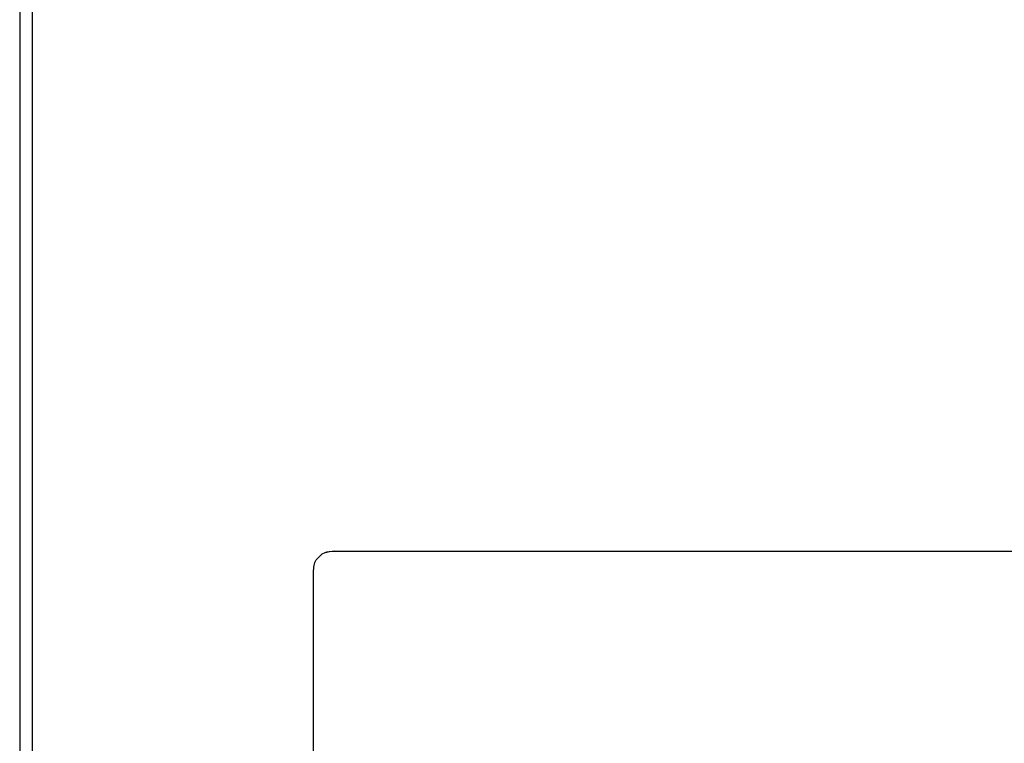
# Model space of a CAD drawing. Units: inches. Extents: x -418 to -29, y 85 to 371.
# Drawn here: x -306 to -286, y 318 to 333 of the extents above; entities that cross this region are included whole.
import ezdxf

# ---------------------------------------------------------------- set-up
doc = ezdxf.new("R2010")
doc.units = ezdxf.units.IN

# ---------------------------------------------------------------- blocks, each defined once
blk = doc.blocks.new('2142301_Envolvente_SV300__8', base_point=(-278.817, 319.349))
at = {"color": 4, "linetype": 'Continuous'}
blk.add_line((-306.246, 333.432), (-306.246, 296.599), dxfattribs=at)
at = {"color": 2, "linetype": 'Continuous'}
blk.add_line((-305.988, 333.432), (-305.988, 296.599), dxfattribs=at)
blk = doc.blocks.new('2142300_C_Carroceria_SV300__9', base_point=(-278.817, 319.277))
blk.add_blockref('2142301_Envolvente_SV300__8', (-278.817, 319.349))
blk = doc.blocks.new('2142305_Chasis_SV300__10', base_point=(-277.513, 319.277))
blk.add_blockref('2142300_C_Carroceria_SV300__9', (-278.817, 319.277))
blk = doc.blocks.new('2953301_FICHA_ENVASADORA_SV-300__23', base_point=(-278.014, 323.063))
blk.add_blockref('2142305_Chasis_SV300__10', (-277.513, 319.277))
blk = doc.blocks.new('alzado2__24', base_point=(-274.871, 326.206))
blk.add_blockref('2953301_FICHA_ENVASADORA_SV-300__23', (-278.014, 323.063))
blk = doc.blocks.new('TOP__120', base_point=(-265.488, 263.696))
at = {"color": 4, "linetype": 'Continuous'}
for p, q in [((-299.767, 321.59), (-299.936, 321.572)), ((-299.871, 321.586), (-299.773, 321.59)), ((-299.773, 321.59), (-299.767, 321.59)), ((-299.767, 321.582), (-299.767, 321.59)), ((-299.767, 321.59), (-257.77, 321.59)), ((-300.175, 321.354), (-300.146, 321.413)), ((-300.146, 321.413), (-300.024, 321.535)), ((-300.024, 321.535), (-299.966, 321.563)), ((-299.966, 321.563), (-299.941, 321.569)), ((-299.941, 321.569), (-299.928, 321.573)), ((-299.928, 321.573), (-299.871, 321.586)), ((-300.202, 321.162), (-300.198, 321.259)), ((-300.198, 321.259), (-300.175, 321.354)), ((-300.202, 299.019), (-300.202, 321.162))]:
    blk.add_line(p, q, dxfattribs=at)
blk = doc.blocks.new('TOP__122', base_point=(-223.747, 227.837))
for name, p in [('alzado2__24', (-274.871, 326.206)), ('TOP__120', (-265.488, 263.696))]:
    blk.add_blockref(name, p)
blk = doc.blocks.new('2142301_Envolvente_SV300__130', base_point=(-278.817, 319.349))
at = {"color": 4, "linetype": 'Continuous'}
blk.add_line((-306.246, 333.432), (-306.246, 296.599), dxfattribs=at)
at = {"color": 2, "linetype": 'Continuous'}
blk.add_line((-305.988, 333.432), (-305.988, 296.599), dxfattribs=at)
blk = doc.blocks.new('2142300_C_Carroceria_SV300__131', base_point=(-278.817, 319.277))
blk.add_blockref('2142301_Envolvente_SV300__130', (-278.817, 319.349))
blk = doc.blocks.new('2142305_Chasis_SV300__132', base_point=(-277.513, 319.277))
blk.add_blockref('2142300_C_Carroceria_SV300__131', (-278.817, 319.277))
blk = doc.blocks.new('2953301_FICHA_ENVASADORA_SV-300__145', base_point=(-278.014, 323.063))
blk.add_blockref('2142305_Chasis_SV300__132', (-277.513, 319.277))
blk = doc.blocks.new('alzado2__146', base_point=(-274.871, 326.206))
blk.add_blockref('2953301_FICHA_ENVASADORA_SV-300__145', (-278.014, 323.063))
blk = doc.blocks.new('TOP__242', base_point=(-265.488, 263.696))
at = {"color": 4, "linetype": 'Continuous'}
for p, q in [((-299.767, 321.59), (-299.936, 321.572)), ((-299.871, 321.586), (-299.773, 321.59)), ((-299.773, 321.59), (-299.767, 321.59)), ((-299.767, 321.582), (-299.767, 321.59)), ((-299.767, 321.59), (-257.77, 321.59)), ((-300.175, 321.354), (-300.146, 321.413)), ((-300.146, 321.413), (-300.024, 321.535)), ((-300.024, 321.535), (-299.966, 321.563)), ((-299.966, 321.563), (-299.941, 321.569)), ((-299.941, 321.569), (-299.928, 321.573)), ((-299.928, 321.573), (-299.871, 321.586)), ((-300.202, 321.162), (-300.198, 321.259)), ((-300.198, 321.259), (-300.175, 321.354)), ((-300.202, 299.019), (-300.202, 321.162))]:
    blk.add_line(p, q, dxfattribs=at)
blk = doc.blocks.new('TOP__244', base_point=(-223.747, 227.837))
for name, p in [('alzado2__146', (-274.871, 326.206)), ('TOP__242', (-265.488, 263.696))]:
    blk.add_blockref(name, p)

msp = doc.modelspace()

# ---------------------------------------------------------------- block references
for name in ['TOP__122', 'TOP__244']:
    msp.add_blockref(name, (-223.747, 227.837))

doc.saveas('drawing.dxf')
